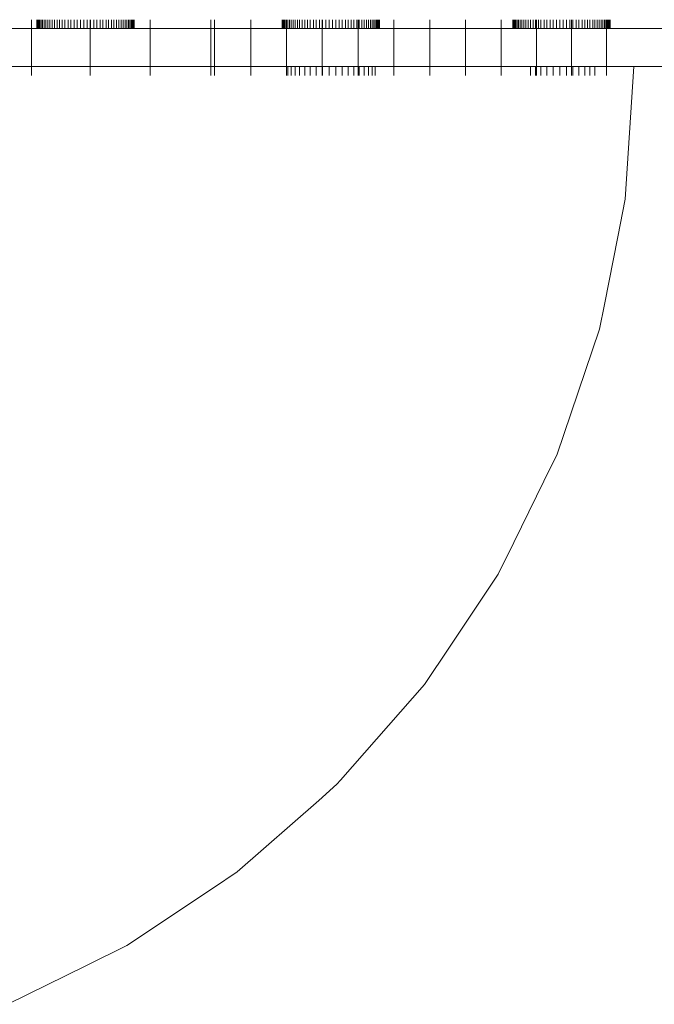
# Model space of a CAD drawing. Units: millimetres. Extents: x -9250 to 11750, y -10250 to 19450.
# Drawn here: x 4695 to 4946, y 6339 to 6727 of the extents above; entities that cross this region are included whole.
import ezdxf

# ---------------------------------------------------------------- set-up
doc = ezdxf.new("R2010")
doc.units = ezdxf.units.MM
doc.header["$MEASUREMENT"] = 0
doc.layers.add('0_Nr_pióra__7', color=7, linetype='Continuous', lineweight=13)

msp = doc.modelspace()

# ---------------------------------------------------------------- linework, layer by layer
at = {"layer": '0_Nr_pióra__7', "color": 7, "linetype": 'Continuous', "lineweight": 13}
for p, q in [((4700.06, 6726.71), (4700.06, 6723.22)), ((4702.15, 6726.71), (4702.15, 6723.22)), ((4702.23, 6726.71), (4702.23, 6723.22)), ((4702.41, 6726.71), (4702.41, 6723.22)), ((4702.66, 6726.71), (4702.66, 6723.22)), ((4703.01, 6726.71), (4703.01, 6723.22)), ((4703.4, 6726.71), (4703.4, 6723.22)), ((4703.92, 6726.71), (4703.92, 6723.22)), ((4704.44, 6726.71), (4704.44, 6723.22)), ((4705.11, 6726.71), (4705.11, 6723.22)), ((4705.75, 6726.71), (4705.75, 6723.22)), ((4706.57, 6726.71), (4706.57, 6723.22)), ((4707.31, 6726.71), (4707.31, 6723.22)), ((4708.26, 6726.71), (4708.26, 6723.22)), ((4709.11, 6726.71), (4709.11, 6723.22)), ((4710.16, 6726.71), (4710.16, 6723.22)), ((4711.1, 6726.71), (4711.1, 6723.22)), ((4712.25, 6726.71), (4712.25, 6723.22)), ((4713.29, 6726.71), (4713.29, 6723.22)), ((4714.51, 6726.71), (4714.51, 6723.22)), ((4715.63, 6726.71), (4715.63, 6723.22)), ((4716.92, 6726.71), (4716.92, 6723.22)), ((4718.12, 6726.71), (4718.12, 6723.22)), ((4719.44, 6726.71), (4719.44, 6723.22)), ((4720.72, 6726.71), (4720.72, 6723.22)), ((4722.05, 6726.71), (4722.05, 6723.22)), ((4723.24, 6726.71), (4723.24, 6723.22)), ((4723.34, 6726.71), (4723.34, 6723.22)), ((4724.65, 6726.71), (4724.65, 6723.22)), ((4725.86, 6726.71), (4725.86, 6723.22)), ((4727.14, 6726.71), (4727.14, 6723.22)), ((4728.26, 6726.71), (4728.26, 6723.22)), ((4729.48, 6726.71), (4729.48, 6723.22)), ((4730.52, 6726.71), (4730.52, 6723.22)), ((4731.67, 6726.71), (4731.67, 6723.22)), ((4732.61, 6726.71), (4732.61, 6723.22)), ((4733.67, 6726.71), (4733.67, 6723.22)), ((4734.52, 6726.71), (4734.52, 6723.22)), ((4735.46, 6726.71), (4735.46, 6723.22)), ((4736.21, 6726.71), (4736.21, 6723.22)), ((4737.02, 6726.71), (4737.02, 6723.22)), ((4737.66, 6726.71), (4737.66, 6723.22)), ((4738.33, 6726.71), (4738.33, 6723.22)), ((4738.85, 6726.71), (4738.85, 6723.22)), ((4739.37, 6726.71), (4739.37, 6723.22)), ((4739.76, 6726.71), (4739.76, 6723.22)), ((4740.11, 6726.71), (4740.11, 6723.22)), ((4740.36, 6726.71), (4740.36, 6723.22)), ((4740.54, 6726.71), (4740.54, 6723.22)), ((4740.62, 6726.71), (4740.62, 6723.22)), ((4746.85, 6726.71), (4746.85, 6723.22)), ((4770.79, 6726.71), (4770.79, 6723.22)), ((4772.26, 6726.71), (4772.26, 6723.22)), ((4786.57, 6726.71), (4786.57, 6723.22)), ((4798.9, 6726.71), (4798.9, 6723.22)), ((4798.99, 6726.71), (4798.99, 6723.22)), ((4799.17, 6726.71), (4799.17, 6723.22)), ((4799.41, 6726.71), (4799.41, 6723.22)), ((4799.77, 6726.71), (4799.77, 6723.22)), ((4800.15, 6726.71), (4800.15, 6723.22)), ((4800.67, 6726.71), (4800.67, 6723.22)), ((4801.19, 6726.71), (4801.19, 6723.22)), ((4801.86, 6726.71), (4801.86, 6723.22)), ((4802.5, 6726.71), (4802.5, 6723.22)), ((4803.32, 6726.71), (4803.32, 6723.22)), ((4804.07, 6726.71), (4804.07, 6723.22)), ((4805.01, 6726.71), (4805.01, 6723.22)), ((4805.86, 6726.71), (4805.86, 6723.22)), ((4806.91, 6726.71), (4806.91, 6723.22)), ((4807.86, 6726.71), (4807.86, 6723.22)), ((4809.01, 6726.71), (4809.01, 6723.22)), ((4810.04, 6726.71), (4810.04, 6723.22)), ((4811.27, 6726.71), (4811.27, 6723.22)), ((4812.38, 6726.71), (4812.38, 6723.22)), ((4813.67, 6726.71), (4813.67, 6723.22)), ((4814.78, 6726.71), (4814.78, 6723.22)), ((4814.87, 6726.71), (4814.87, 6723.22)), ((4816.19, 6726.71), (4816.19, 6723.22)), ((4817.47, 6726.71), (4817.47, 6723.22)), ((4818.8, 6726.71), (4818.8, 6723.22)), ((4820.09, 6726.71), (4820.09, 6723.22)), ((4821.41, 6726.71), (4821.41, 6723.22)), ((4822.61, 6726.71), (4822.61, 6723.22)), ((4823.89, 6726.71), (4823.89, 6723.22)), ((4825.01, 6726.71), (4825.01, 6723.22)), ((4826.24, 6726.71), (4826.24, 6723.22)), ((4827.27, 6726.71), (4827.27, 6723.22)), ((4828.42, 6726.71), (4828.42, 6723.22)), ((4828.92, 6726.71), (4828.92, 6723.22)), ((4829.36, 6726.71), (4829.36, 6723.22)), ((4830.42, 6726.71), (4830.42, 6723.22)), ((4831.27, 6726.71), (4831.27, 6723.22)), ((4832.21, 6726.71), (4832.21, 6723.22)), ((4832.96, 6726.71), (4832.96, 6723.22)), ((4833.77, 6726.71), (4833.77, 6723.22)), ((4834.41, 6726.71), (4834.41, 6723.22)), ((4835.08, 6726.71), (4835.08, 6723.22)), ((4835.6, 6726.71), (4835.6, 6723.22)), ((4836.12, 6726.71), (4836.12, 6723.22)), ((4836.51, 6726.71), (4836.51, 6723.22)), ((4836.86, 6726.71), (4836.86, 6723.22)), ((4837.11, 6726.71), (4837.11, 6723.22)), ((4837.29, 6726.71), (4837.29, 6723.22)), ((4837.37, 6726.71), (4837.37, 6723.22)), ((4843.06, 6726.71), (4843.06, 6723.22)), ((4857.19, 6726.71), (4857.19, 6723.22)), ((4871.27, 6726.71), (4871.27, 6723.22)), ((4885.3, 6726.71), (4885.3, 6723.22)), ((4889.91, 6726.71), (4889.91, 6723.22)), ((4890, 6726.71), (4890, 6723.22)), ((4890.18, 6726.71), (4890.18, 6723.22)), ((4890.42, 6726.71), (4890.42, 6723.22)), ((4890.77, 6726.71), (4890.77, 6723.22)), ((4891.16, 6726.71), (4891.16, 6723.22)), ((4891.68, 6726.71), (4891.68, 6723.22)), ((4892.2, 6726.71), (4892.2, 6723.22)), ((4892.87, 6726.71), (4892.87, 6723.22)), ((4893.51, 6726.71), (4893.51, 6723.22)), ((4894.33, 6726.71), (4894.33, 6723.22)), ((4895.08, 6726.71), (4895.08, 6723.22)), ((4896.02, 6726.71), (4896.02, 6723.22)), ((4896.87, 6726.71), (4896.87, 6723.22)), ((4897.92, 6726.71), (4897.92, 6723.22)), ((4898.87, 6726.71), (4898.87, 6723.22)), ((4899.26, 6726.71), (4899.26, 6723.22)), ((4900.02, 6726.71), (4900.02, 6723.22)), ((4901.05, 6726.71), (4901.05, 6723.22)), ((4902.27, 6726.71), (4902.27, 6723.22)), ((4903.39, 6726.71), (4903.39, 6723.22)), ((4904.68, 6726.71), (4904.68, 6723.22)), ((4905.88, 6726.71), (4905.88, 6723.22)), ((4907.2, 6726.71), (4907.2, 6723.22)), ((4908.48, 6726.71), (4908.48, 6723.22)), ((4909.81, 6726.71), (4909.81, 6723.22)), ((4911.1, 6726.71), (4911.1, 6723.22)), ((4912.42, 6726.71), (4912.42, 6723.22)), ((4913.13, 6726.71), (4913.13, 6723.22)), ((4913.62, 6726.71), (4913.62, 6723.22)), ((4914.9, 6726.71), (4914.9, 6723.22)), ((4916.02, 6726.71), (4916.02, 6723.22)), ((4917.25, 6726.71), (4917.25, 6723.22)), ((4918.28, 6726.71), (4918.28, 6723.22)), ((4919.43, 6726.71), (4919.43, 6723.22)), ((4920.37, 6726.71), (4920.37, 6723.22)), ((4921.43, 6726.71), (4921.43, 6723.22)), ((4922.28, 6726.71), (4922.28, 6723.22)), ((4923.22, 6726.71), (4923.22, 6723.22)), ((4923.97, 6726.71), (4923.97, 6723.22)), ((4924.78, 6726.71), (4924.78, 6723.22)), ((4925.42, 6726.71), (4925.42, 6723.22)), ((4926.09, 6726.71), (4926.09, 6723.22)), ((4926.61, 6726.71), (4926.61, 6723.22)), ((4926.89, 6726.71), (4926.89, 6723.22)), ((4927.13, 6726.71), (4927.13, 6723.22)), ((4927.52, 6726.71), (4927.52, 6723.22)), ((4927.87, 6726.71), (4927.87, 6723.22)), ((4928.12, 6726.71), (4928.12, 6723.22)), ((4928.3, 6726.71), (4928.3, 6723.22)), ((4928.38, 6726.71), (4928.38, 6723.22)), ((4700.06, 6723.22), (4677.4, 6723.22)), ((4700.06, 6708.22), (4700.06, 6723.22)), ((4702.15, 6723.22), (4700.06, 6723.22)), ((4702.23, 6723.22), (4702.15, 6723.22)), ((4702.41, 6723.22), (4702.23, 6723.22)), ((4702.66, 6723.22), (4702.41, 6723.22)), ((4703.01, 6723.22), (4702.66, 6723.22)), ((4703.4, 6723.22), (4703.01, 6723.22)), ((4703.4, 6723.22), (4703.92, 6723.22)), ((4704.44, 6723.22), (4703.92, 6723.22)), ((4705.11, 6723.22), (4704.44, 6723.22)), ((4705.75, 6723.22), (4705.11, 6723.22)), ((4706.57, 6723.22), (4705.75, 6723.22)), ((4707.31, 6723.22), (4706.57, 6723.22)), ((4708.26, 6723.22), (4707.31, 6723.22)), ((4709.11, 6723.22), (4708.26, 6723.22)), ((4710.16, 6723.22), (4709.11, 6723.22)), ((4711.1, 6723.22), (4710.16, 6723.22)), ((4712.25, 6723.22), (4711.1, 6723.22)), ((4713.29, 6723.22), (4712.25, 6723.22)), ((4714.51, 6723.22), (4713.29, 6723.22)), ((4715.63, 6723.22), (4714.51, 6723.22)), ((4716.92, 6723.22), (4715.63, 6723.22)), ((4718.12, 6723.22), (4716.92, 6723.22)), ((4719.44, 6723.22), (4718.12, 6723.22)), ((4720.72, 6723.22), (4719.44, 6723.22)), ((4722.05, 6723.22), (4720.72, 6723.22)), ((4722.05, 6723.22), (4723.24, 6723.22)), ((4723.24, 6708.22), (4723.24, 6723.22)), ((4723.34, 6723.22), (4723.24, 6723.22)), ((4724.65, 6723.22), (4723.34, 6723.22)), ((4725.86, 6723.22), (4724.65, 6723.22)), ((4725.86, 6723.22), (4727.14, 6723.22)), ((4728.26, 6723.22), (4727.14, 6723.22)), ((4729.48, 6723.22), (4728.26, 6723.22)), ((4730.52, 6723.22), (4729.48, 6723.22)), ((4731.67, 6723.22), (4730.52, 6723.22)), ((4732.61, 6723.22), (4731.67, 6723.22)), ((4733.67, 6723.22), (4732.61, 6723.22)), ((4734.52, 6723.22), (4733.67, 6723.22)), ((4735.46, 6723.22), (4734.52, 6723.22)), ((4736.21, 6723.22), (4735.46, 6723.22)), ((4737.02, 6723.22), (4736.21, 6723.22)), ((4737.66, 6723.22), (4737.02, 6723.22)), ((4738.33, 6723.22), (4737.66, 6723.22)), ((4738.85, 6723.22), (4738.33, 6723.22)), ((4739.37, 6723.22), (4738.85, 6723.22)), ((4739.76, 6723.22), (4739.37, 6723.22)), ((4740.11, 6723.22), (4739.76, 6723.22)), ((4740.36, 6723.22), (4740.11, 6723.22)), ((4740.54, 6723.22), (4740.36, 6723.22)), ((4740.62, 6723.22), (4740.54, 6723.22)), ((4746.85, 6723.22), (4740.62, 6723.22)), ((4746.85, 6708.22), (4746.85, 6723.22)), ((4746.85, 6723.22), (4770.79, 6723.22)), ((4770.79, 6723.22), (4772.26, 6723.22)), ((4770.79, 6708.22), (4770.79, 6723.22)), ((4772.26, 6708.22), (4772.26, 6723.22)), ((4786.57, 6723.22), (4772.26, 6723.22)), ((4786.57, 6708.22), (4786.57, 6723.22)), ((4798.9, 6723.22), (4786.57, 6723.22)), ((4798.99, 6723.22), (4798.9, 6723.22)), ((4799.17, 6723.22), (4798.99, 6723.22)), ((4799.41, 6723.22), (4799.17, 6723.22)), ((4799.77, 6723.22), (4799.41, 6723.22)), ((4800.15, 6723.22), (4799.77, 6723.22)), ((4800.67, 6723.22), (4800.15, 6723.22)), ((4800.66, 6708.22), (4800.67, 6723.22)), ((4801.19, 6723.22), (4800.67, 6723.22)), ((4801.86, 6723.22), (4801.19, 6723.22)), ((4802.5, 6723.22), (4801.86, 6723.22)), ((4803.32, 6723.22), (4802.5, 6723.22)), ((4804.07, 6723.22), (4803.32, 6723.22)), ((4805.01, 6723.22), (4804.07, 6723.22)), ((4805.86, 6723.22), (4805.01, 6723.22)), ((4806.91, 6723.22), (4805.86, 6723.22)), ((4807.86, 6723.22), (4806.91, 6723.22)), ((4809.01, 6723.22), (4807.86, 6723.22)), ((4810.04, 6723.22), (4809.01, 6723.22)), ((4811.27, 6723.22), (4810.04, 6723.22)), ((4812.38, 6723.22), (4811.27, 6723.22)), ((4813.67, 6723.22), (4812.38, 6723.22)), ((4813.67, 6723.22), (4814.78, 6723.22)), ((4814.78, 6708.22), (4814.78, 6723.22)), ((4814.87, 6723.22), (4814.78, 6723.22)), ((4816.19, 6723.22), (4814.87, 6723.22)), ((4817.47, 6723.22), (4816.19, 6723.22)), ((4817.47, 6723.22), (4818.8, 6723.22)), ((4820.09, 6723.22), (4818.8, 6723.22)), ((4821.41, 6723.22), (4820.09, 6723.22)), ((4822.61, 6723.22), (4821.41, 6723.22)), ((4823.89, 6723.22), (4822.61, 6723.22)), ((4825.01, 6723.22), (4823.89, 6723.22)), ((4826.24, 6723.22), (4825.01, 6723.22)), ((4827.27, 6723.22), (4826.24, 6723.22)), ((4828.42, 6723.22), (4827.27, 6723.22)), ((4828.42, 6723.22), (4828.92, 6723.22)), ((4828.92, 6708.22), (4828.92, 6723.22)), ((4829.36, 6723.22), (4828.92, 6723.22)), ((4830.42, 6723.22), (4829.36, 6723.22)), ((4831.27, 6723.22), (4830.42, 6723.22)), ((4832.21, 6723.22), (4831.27, 6723.22)), ((4832.96, 6723.22), (4832.21, 6723.22)), ((4833.77, 6723.22), (4832.96, 6723.22)), ((4834.41, 6723.22), (4833.77, 6723.22)), ((4835.08, 6723.22), (4834.41, 6723.22)), ((4835.6, 6723.22), (4835.08, 6723.22)), ((4836.12, 6723.22), (4835.6, 6723.22)), ((4836.51, 6723.22), (4836.12, 6723.22)), ((4836.86, 6723.22), (4836.51, 6723.22)), ((4837.11, 6723.22), (4836.86, 6723.22)), ((4837.29, 6723.22), (4837.11, 6723.22)), ((4837.37, 6723.22), (4837.29, 6723.22)), ((4843.06, 6723.22), (4837.37, 6723.22)), ((4843.06, 6708.22), (4843.06, 6723.22)), ((4857.19, 6723.22), (4843.06, 6723.22)), ((4857.19, 6708.22), (4857.19, 6723.22)), ((4871.27, 6723.22), (4857.19, 6723.22)), ((4871.27, 6708.22), (4871.27, 6723.22)), ((4885.3, 6723.22), (4871.27, 6723.22)), ((4885.3, 6708.22), (4885.3, 6723.22)), ((4885.3, 6723.22), (4889.91, 6723.22)), ((4890, 6723.22), (4889.91, 6723.22)), ((4890.18, 6723.22), (4890, 6723.22)), ((4890.42, 6723.22), (4890.18, 6723.22)), ((4890.77, 6723.22), (4890.42, 6723.22)), ((4891.16, 6723.22), (4890.77, 6723.22)), ((4891.68, 6723.22), (4891.16, 6723.22)), ((4892.2, 6723.22), (4891.68, 6723.22)), ((4892.87, 6723.22), (4892.2, 6723.22)), ((4893.51, 6723.22), (4892.87, 6723.22)), ((4894.33, 6723.22), (4893.51, 6723.22)), ((4895.08, 6723.22), (4894.33, 6723.22)), ((4896.02, 6723.22), (4895.08, 6723.22)), ((4896.87, 6723.22), (4896.02, 6723.22)), ((4897.92, 6723.22), (4896.87, 6723.22)), ((4898.87, 6723.22), (4897.92, 6723.22)), ((4898.87, 6723.22), (4899.26, 6723.22)), ((4899.26, 6708.22), (4899.26, 6723.22)), ((4900.02, 6723.22), (4899.26, 6723.22)), ((4901.05, 6723.22), (4900.02, 6723.22)), ((4902.27, 6723.22), (4901.05, 6723.22)), ((4902.27, 6723.22), (4903.39, 6723.22)), ((4904.68, 6723.22), (4903.39, 6723.22)), ((4905.88, 6723.22), (4904.68, 6723.22)), ((4907.2, 6723.22), (4905.88, 6723.22)), ((4908.48, 6723.22), (4907.2, 6723.22)), ((4909.81, 6723.22), (4908.48, 6723.22)), ((4911.1, 6723.22), (4909.81, 6723.22)), ((4912.42, 6723.22), (4911.1, 6723.22)), ((4912.42, 6723.22), (4913.13, 6723.22)), ((4913.13, 6708.22), (4913.13, 6723.22)), ((4913.62, 6723.22), (4913.13, 6723.22)), ((4914.9, 6723.22), (4913.62, 6723.22)), ((4916.02, 6723.22), (4914.9, 6723.22)), ((4916.02, 6723.22), (4917.25, 6723.22)), ((4918.28, 6723.22), (4917.25, 6723.22)), ((4919.43, 6723.22), (4918.28, 6723.22)), ((4920.37, 6723.22), (4919.43, 6723.22)), ((4921.43, 6723.22), (4920.37, 6723.22)), ((4922.28, 6723.22), (4921.43, 6723.22)), ((4923.22, 6723.22), (4922.28, 6723.22)), ((4923.97, 6723.22), (4923.22, 6723.22)), ((4924.78, 6723.22), (4923.97, 6723.22)), ((4925.42, 6723.22), (4924.78, 6723.22)), ((4926.09, 6723.22), (4925.42, 6723.22)), ((4926.61, 6723.22), (4926.09, 6723.22)), ((4926.89, 6723.22), (4926.61, 6723.22)), ((4926.89, 6708.22), (4926.89, 6723.22)), ((4927.13, 6723.22), (4926.89, 6723.22)), ((4927.52, 6723.22), (4927.13, 6723.22)), ((4927.87, 6723.22), (4927.52, 6723.22)), ((4928.12, 6723.22), (4927.87, 6723.22)), ((4928.3, 6723.22), (4928.12, 6723.22)), ((4928.38, 6723.22), (4928.3, 6723.22)), ((4956.54, 6723.22), (4928.38, 6723.22)), ((4677.4, 6708.22), (4700.06, 6708.22)), ((4700.06, 6704.72), (4700.06, 6708.22)), ((4700.06, 6708.22), (4723.24, 6708.22)), ((4723.24, 6704.72), (4723.24, 6708.22)), ((4723.24, 6708.22), (4746.85, 6708.22)), ((4746.85, 6704.72), (4746.85, 6708.22)), ((4746.85, 6708.22), (4770.79, 6708.22)), ((4770.79, 6708.22), (4772.26, 6708.22)), ((4770.79, 6704.72), (4770.79, 6708.22)), ((4772.26, 6704.72), (4772.26, 6708.22)), ((4772.26, 6708.22), (4786.57, 6708.22)), ((4786.57, 6704.72), (4786.57, 6708.22)), ((4786.57, 6708.22), (4800.66, 6708.22)), ((4800.66, 6704.72), (4800.66, 6708.22)), ((4800.66, 6708.22), (4801.19, 6708.22)), ((4801.19, 6704.72), (4801.19, 6708.22)), ((4801.19, 6708.22), (4802.5, 6708.22)), ((4802.5, 6704.72), (4802.5, 6708.22)), ((4802.5, 6708.22), (4804.07, 6708.22)), ((4804.07, 6704.72), (4804.07, 6708.22)), ((4804.07, 6708.22), (4805.86, 6708.22)), ((4805.86, 6704.72), (4805.86, 6708.22)), ((4805.86, 6708.22), (4807.86, 6708.22)), ((4807.86, 6704.72), (4807.86, 6708.22)), ((4807.86, 6708.22), (4810.04, 6708.22)), ((4810.04, 6704.72), (4810.04, 6708.22)), ((4812.38, 6708.22), (4810.04, 6708.22)), ((4812.38, 6704.72), (4812.38, 6708.22)), ((4812.38, 6708.22), (4814.78, 6708.22)), ((4814.78, 6704.72), (4814.78, 6708.22)), ((4814.78, 6708.22), (4814.87, 6708.22)), ((4814.87, 6704.72), (4814.87, 6708.22)), ((4814.87, 6708.22), (4817.47, 6708.22)), ((4817.47, 6704.72), (4817.47, 6708.22)), ((4817.47, 6708.22), (4820.09, 6708.22)), ((4820.09, 6704.72), (4820.09, 6708.22)), ((4820.09, 6708.22), (4822.61, 6708.22)), ((4822.61, 6704.72), (4822.61, 6708.22)), ((4822.61, 6708.22), (4825.01, 6708.22)), ((4825.01, 6704.72), (4825.01, 6708.22)), ((4827.27, 6708.22), (4825.01, 6708.22)), ((4827.27, 6704.72), (4827.27, 6708.22)), ((4827.27, 6708.22), (4828.92, 6708.22)), ((4828.92, 6704.72), (4828.92, 6708.22)), ((4828.92, 6708.22), (4829.36, 6708.22)), ((4829.36, 6704.72), (4829.36, 6708.22)), ((4829.36, 6708.22), (4831.27, 6708.22)), ((4831.27, 6704.72), (4831.27, 6708.22)), ((4831.27, 6708.22), (4832.96, 6708.22)), ((4832.96, 6704.72), (4832.96, 6708.22)), ((4832.96, 6708.22), (4834.41, 6708.22)), ((4834.41, 6704.72), (4834.41, 6708.22)), ((4834.41, 6708.22), (4835.6, 6708.22)), ((4835.6, 6704.72), (4835.6, 6708.22)), ((4843.06, 6708.22), (4835.6, 6708.22)), ((4843.06, 6704.72), (4843.06, 6708.22)), ((4843.06, 6708.22), (4857.19, 6708.22)), ((4857.19, 6704.72), (4857.19, 6708.22)), ((4857.19, 6708.22), (4871.27, 6708.22)), ((4871.27, 6704.72), (4871.27, 6708.22)), ((4871.27, 6708.22), (4885.3, 6708.22)), ((4885.3, 6704.72), (4885.3, 6708.22)), ((4885.3, 6708.22), (4896.87, 6708.22)), ((4896.87, 6704.72), (4896.87, 6708.22)), ((4896.87, 6708.22), (4898.87, 6708.22)), ((4898.87, 6704.72), (4898.87, 6708.22)), ((4898.87, 6708.22), (4899.26, 6708.22)), ((4899.26, 6704.72), (4899.26, 6708.22)), ((4899.26, 6708.22), (4901.05, 6708.22)), ((4901.05, 6704.72), (4901.05, 6708.22)), ((4901.05, 6708.22), (4903.39, 6708.22)), ((4903.39, 6704.72), (4903.39, 6708.22)), ((4903.39, 6708.22), (4905.88, 6708.22)), ((4905.88, 6704.72), (4905.88, 6708.22)), ((4905.88, 6708.22), (4908.48, 6708.22)), ((4908.48, 6704.72), (4908.48, 6708.22)), ((4911.1, 6708.22), (4908.48, 6708.22)), ((4911.1, 6704.72), (4911.1, 6708.22)), ((4911.1, 6708.22), (4913.13, 6708.22)), ((4913.13, 6704.72), (4913.13, 6708.22)), ((4913.13, 6708.22), (4913.62, 6708.22)), ((4913.62, 6704.72), (4913.62, 6708.22)), ((4913.62, 6708.22), (4916.02, 6708.22)), ((4916.02, 6704.72), (4916.02, 6708.22)), ((4916.02, 6708.22), (4918.28, 6708.22)), ((4918.28, 6704.72), (4918.28, 6708.22)), ((4918.28, 6708.22), (4920.37, 6708.22)), ((4920.37, 6704.72), (4920.37, 6708.22)), ((4920.37, 6708.22), (4922.28, 6708.22)), ((4922.28, 6704.72), (4922.28, 6708.22)), ((4926.89, 6708.22), (4922.28, 6708.22)), ((4926.89, 6704.72), (4926.89, 6708.22)), ((4926.89, 6708.22), (4937.73, 6708.22)), ((4937.73, 6708.22), (4934.31, 6656.01)), ((4956.54, 6708.22), (4937.73, 6708.22)), ((4934.31, 6656.01), (4931.35, 6641.11)), ((4931.35, 6641.11), (4926.05, 6614.47)), ((4926.05, 6614.47), (4924.1, 6604.69)), ((4924.1, 6604.69), (4907.28, 6555.14)), ((4907.28, 6555.14), (4905.23, 6550.98)), ((4905.23, 6550.98), (4890.31, 6520.72)), ((4890.31, 6520.72), (4884.14, 6508.22)), ((4884.14, 6508.22), (4865.2, 6479.87)), ((4865.2, 6479.87), (4855.07, 6464.71)), ((4855.07, 6464.71), (4821.97, 6426.97)), ((4821.97, 6426.97), (4820.57, 6425.37)), ((4820.57, 6425.37), (4813.36, 6419.04)), ((4813.36, 6419.04), (4781.24, 6390.87)), ((4781.24, 6390.87), (4771.82, 6384.59)), ((4771.82, 6384.59), (4737.73, 6361.81)), ((4737.73, 6361.81), (4721.48, 6353.79)), ((4721.48, 6353.79), (4690.81, 6338.66))]:
    msp.add_line(p, q, dxfattribs=at)

doc.saveas('drawing.dxf')
